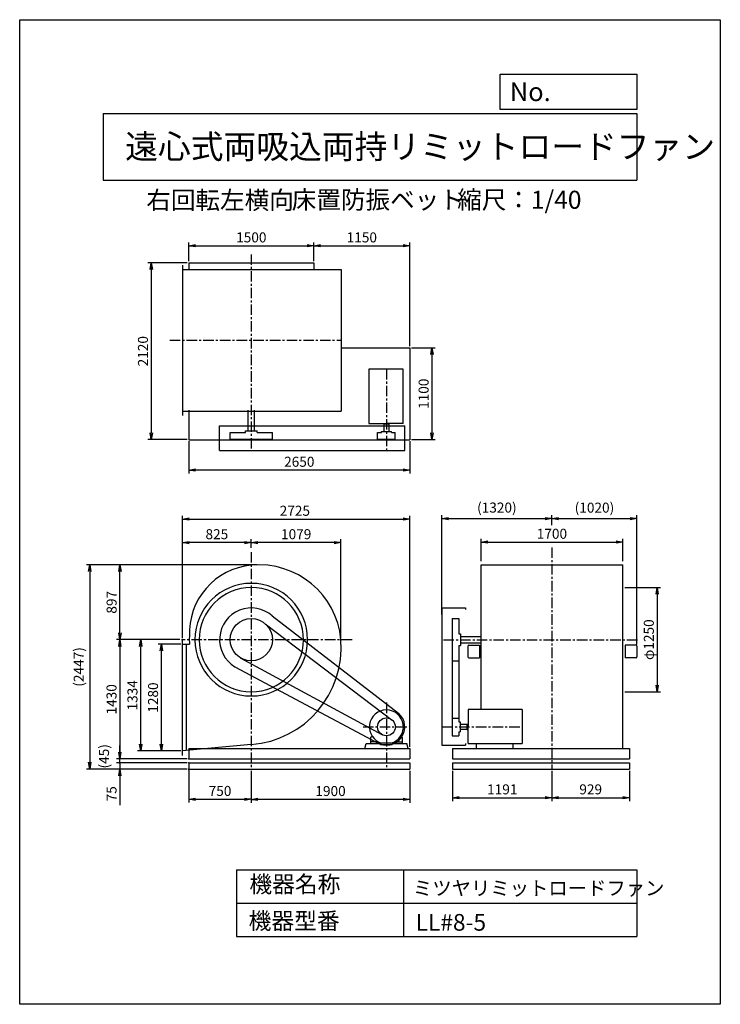
# Model space of a CAD drawing. Extents: x 0 to 8400, y 0 to 11800.
import ezdxf

# ---------------------------------------------------------------- set-up
doc = ezdxf.new("R2010")
doc.units = 0
doc.header["$LTSCALE"] = 100
doc.linetypes.add('CENTER', pattern=[2, 1.25, -0.25, 0.25, -0.25])
doc.layers.get('0').update_dxf_attribs({"linetype": 'CONTINUOUS'})
doc.layers.get('DEFPOINTS').update_dxf_attribs({"linetype": 'CONTINUOUS'})
for name, color, linetype in [('1', 4, 'CONTINUOUS'), ('2', 3, 'CENTER'), ('3', 2, 'CONTINUOUS'), ('4', 7, 'CONTINUOUS')]:
    doc.layers.add(name, color=color, linetype=linetype)
doc.styles.get("Standard").update_dxf_attribs({"font": 'simplex.shx', "bigfont": 'extfont.shx'})
doc.dimstyles.new('IGA', dxfattribs={"dimscale": 2, "dimtxt": 3, "dimasz": 2, "dimexe": 1, "dimexo": 0.5, "dimgap": 1, "dimtad": 1, "dimdec": 1, "dimdsep": 46, "dimtxsty": 'STANDARD', "dimblk1": 'OPEN', "dimblk2": 'OPEN', "dimsah": 1, "dimcen": 0, "dimadec": 0, "dimazin": 0, "dimtp": 1, "dimtm": 1, "dimtfac": 10, "dimtdec": 0, "dimtofl": 0, "dimtmove": 2, "dimatfit": 3, "dimldrblk": 'OPEN', "dimfxl": 1, "dimtolj": 1, "dimarcsym": 0})

# ---------------------------------------------------------------- blocks, each defined once
blk = doc.blocks.new('_OPEN')
at = {"color": 0, "linetype": 'ByBlock'}
for p, q in [((-1, 0.17), (0, 0)), ((0, 0), (-1, -0.17)), ((0, 0), (-1, 0))]:
    blk.add_line(p, q, dxfattribs=at)
blk = doc.blocks.new('*D1')
at = {"layer": '3', "color": 0, "transparency": 16777216}
for p, q in [((5531, 5311), (5531, 5579)), ((7231, 5311), (7231, 5579)), ((5611, 5539), (7151, 5539))]:
    blk.add_line(p, q, dxfattribs=at)
at = {"layer": 'DEFPOINTS', "color": 0, "transparency": 16777216}
for p in [(7231, 5539), (5531, 5291), (7231, 5291)]:
    blk.add_point(p, dxfattribs=at)
at = {"layer": '3', "color": 0, "transparency": 16777216, "xscale": 80, "yscale": 80, "zscale": 80, "rotation": 180}
blk.add_blockref('_OPEN', (5531, 5539), dxfattribs=at)
at = {"layer": '3', "color": 0, "transparency": 16777216, "xscale": 80, "yscale": 80, "zscale": 80}
blk.add_blockref('_OPEN', (7231, 5539), dxfattribs=at)
at = {"layer": '3', "color": 0, "transparency": 16777216, "insert": (6381, 5639), "char_height": 120, "attachment_point": 5}
blk.add_mtext('\\A1;1700', dxfattribs=at)
blk = doc.blocks.new('*D2')
at = {"layer": '3', "color": 0, "lineweight": -2, "transparency": 16777216}
for p, q in [((5061, 4670), (5061, 5861)), ((5141, 5821), (6301, 5821)), ((6381, 5743), (6381, 5861))]:
    blk.add_line(p, q, dxfattribs=at)
at = {"layer": 'DEFPOINTS', "color": 0, "transparency": 16777216}
for p in [(6381, 5821), (6381, 5723), (5061, 4650)]:
    blk.add_point(p, dxfattribs=at)
at = {"layer": '3', "color": 0, "lineweight": -2, "transparency": 16777216, "xscale": 80, "yscale": 80, "zscale": 80, "rotation": 180}
blk.add_blockref('_OPEN', (5061, 5821), dxfattribs=at)
at = {"layer": '3', "color": 0, "lineweight": -2, "transparency": 16777216, "xscale": 80, "yscale": 80, "zscale": 80}
blk.add_blockref('_OPEN', (6381, 5821), dxfattribs=at)
at = {"layer": '3', "color": 0, "transparency": 16777216, "insert": (5721, 5953), "char_height": 120, "attachment_point": 5}
blk.add_mtext('\\A1;(1320)', dxfattribs=at)
blk = doc.blocks.new('*D3')
at = {"layer": '3', "color": 0, "lineweight": -2, "transparency": 16777216}
for p, q in [((6381, 5743), (6381, 5861)), ((6461, 5821), (7321, 5821)), ((7401, 4314), (7401, 5861))]:
    blk.add_line(p, q, dxfattribs=at)
at = {"layer": 'DEFPOINTS', "color": 0, "transparency": 16777216}
for p in [(7401, 5821), (6381, 5723), (7401, 4294)]:
    blk.add_point(p, dxfattribs=at)
at = {"layer": '3', "color": 0, "lineweight": -2, "transparency": 16777216, "xscale": 80, "yscale": 80, "zscale": 80, "rotation": 180}
blk.add_blockref('_OPEN', (6381, 5821), dxfattribs=at)
at = {"layer": '3', "color": 0, "lineweight": -2, "transparency": 16777216, "xscale": 80, "yscale": 80, "zscale": 80}
blk.add_blockref('_OPEN', (7401, 5821), dxfattribs=at)
at = {"layer": '3', "color": 0, "transparency": 16777216, "insert": (6891, 5952), "char_height": 120, "attachment_point": 5}
blk.add_mtext('\\A1;(1020)', dxfattribs=at)
blk = doc.blocks.new('*D4')
at = {"layer": '3', "color": 0, "transparency": 16777216}
for p, q in [((7254, 4995), (7683, 4995)), ((7643, 4915), (7643, 3825)), ((7254, 3745), (7683, 3745))]:
    blk.add_line(p, q, dxfattribs=at)
at = {"layer": 'DEFPOINTS', "color": 0, "transparency": 16777216}
for p in [(7234, 4995), (7234, 3745), (7643, 3745)]:
    blk.add_point(p, dxfattribs=at)
at = {"layer": '3', "color": 0, "transparency": 16777216, "xscale": 80, "yscale": 80, "zscale": 80}
for p, rotation in [((7643, 4995), 90), ((7643, 3745), 270)]:
    blk.add_blockref('_OPEN', p, dxfattribs=dict(at, rotation=rotation))
at = {"layer": '3', "color": 0, "transparency": 16777216, "insert": (7543, 4370), "char_height": 120, "attachment_point": 5, "rotation": 90}
blk.add_mtext('\\A1;φ1250', dxfattribs=at)
blk = doc.blocks.new('*D5')
at = {"layer": '3', "color": 0, "transparency": 16777216}
for p, q in [((5190, 2800), (5190, 2436)), ((6381, 2800), (6381, 2436)), ((5270, 2476), (6301, 2476))]:
    blk.add_line(p, q, dxfattribs=at)
at = {"layer": 'DEFPOINTS', "color": 0, "transparency": 16777216}
for p in [(5190, 2820), (6381, 2820), (6381, 2476)]:
    blk.add_point(p, dxfattribs=at)
at = {"layer": '3', "color": 0, "transparency": 16777216, "xscale": 80, "yscale": 80, "zscale": 80, "rotation": 180}
blk.add_blockref('_OPEN', (5190, 2476), dxfattribs=at)
at = {"layer": '3', "color": 0, "transparency": 16777216, "xscale": 80, "yscale": 80, "zscale": 80}
blk.add_blockref('_OPEN', (6381, 2476), dxfattribs=at)
at = {"layer": '3', "color": 0, "transparency": 16777216, "insert": (5786, 2576), "char_height": 120, "attachment_point": 5}
blk.add_mtext('\\A1;1191', dxfattribs=at)
blk = doc.blocks.new('*D6')
at = {"layer": '3', "color": 0, "transparency": 16777216}
for p, q in [((6381, 2800), (6381, 2436)), ((7310, 2800), (7310, 2436)), ((6461, 2476), (7230, 2476))]:
    blk.add_line(p, q, dxfattribs=at)
at = {"layer": 'DEFPOINTS', "color": 0, "transparency": 16777216}
for p in [(6381, 2820), (7310, 2820), (7310, 2476)]:
    blk.add_point(p, dxfattribs=at)
at = {"layer": '3', "color": 0, "transparency": 16777216, "xscale": 80, "yscale": 80, "zscale": 80, "rotation": 180}
blk.add_blockref('_OPEN', (6381, 2476), dxfattribs=at)
at = {"layer": '3', "color": 0, "transparency": 16777216, "xscale": 80, "yscale": 80, "zscale": 80}
blk.add_blockref('_OPEN', (7310, 2476), dxfattribs=at)
at = {"layer": '3', "color": 0, "transparency": 16777216, "insert": (6846, 2576), "char_height": 120, "attachment_point": 5}
blk.add_mtext('\\A1;929', dxfattribs=at)
blk = doc.blocks.new('*D7')
at = {"layer": '3', "color": 0, "transparency": 16777216}
for p, q in [((2007, 8887), (1538, 8887)), ((1578, 8807), (1578, 6847)), ((2007, 6767), (1538, 6767))]:
    blk.add_line(p, q, dxfattribs=at)
at = {"layer": 'DEFPOINTS', "color": 0, "transparency": 16777216}
for p in [(2027, 8887), (1578, 6767), (2027, 6767)]:
    blk.add_point(p, dxfattribs=at)
at = {"layer": '3', "color": 0, "transparency": 16777216, "xscale": 80, "yscale": 80, "zscale": 80}
for p, rotation in [((1578, 8887), 90), ((1578, 6767), 270)]:
    blk.add_blockref('_OPEN', p, dxfattribs=dict(at, rotation=rotation))
at = {"layer": '3', "color": 0, "transparency": 16777216, "insert": (1478, 7827), "char_height": 120, "attachment_point": 5, "rotation": 90}
blk.add_mtext('\\A1;2120', dxfattribs=at)
blk = doc.blocks.new('*D8')
at = {"layer": '3', "color": 0, "transparency": 16777216}
for p, q in [((2027, 8907), (2027, 9131)), ((2107, 9091), (3447, 9091)), ((3527, 8907), (3527, 9131))]:
    blk.add_line(p, q, dxfattribs=at)
at = {"layer": 'DEFPOINTS', "color": 0, "transparency": 16777216}
for p in [(3527, 9091), (2027, 8887), (3527, 8887)]:
    blk.add_point(p, dxfattribs=at)
at = {"layer": '3', "color": 0, "transparency": 16777216, "xscale": 80, "yscale": 80, "zscale": 80, "rotation": 180}
blk.add_blockref('_OPEN', (2027, 9091), dxfattribs=at)
at = {"layer": '3', "color": 0, "transparency": 16777216, "xscale": 80, "yscale": 80, "zscale": 80}
blk.add_blockref('_OPEN', (3527, 9091), dxfattribs=at)
at = {"layer": '3', "color": 0, "transparency": 16777216, "insert": (2777, 9191), "char_height": 120, "attachment_point": 5}
blk.add_mtext('\\A1;1500', dxfattribs=at)
blk = doc.blocks.new('*D9')
at = {"layer": '3', "color": 0, "transparency": 16777216}
for p, q in [((3527, 8907), (3527, 9131)), ((3607, 9091), (4597, 9091)), ((4677, 7887), (4677, 9131))]:
    blk.add_line(p, q, dxfattribs=at)
at = {"layer": 'DEFPOINTS', "color": 0, "transparency": 16777216}
for p in [(4677, 9091), (3527, 8887), (4677, 7867)]:
    blk.add_point(p, dxfattribs=at)
at = {"layer": '3', "color": 0, "transparency": 16777216, "xscale": 80, "yscale": 80, "zscale": 80, "rotation": 180}
blk.add_blockref('_OPEN', (3527, 9091), dxfattribs=at)
at = {"layer": '3', "color": 0, "transparency": 16777216, "xscale": 80, "yscale": 80, "zscale": 80}
blk.add_blockref('_OPEN', (4677, 9091), dxfattribs=at)
at = {"layer": '3', "color": 0, "transparency": 16777216, "insert": (4102, 9191), "char_height": 120, "attachment_point": 5}
blk.add_mtext('\\A1;1150', dxfattribs=at)
blk = doc.blocks.new('*D10')
at = {"layer": '3', "color": 0, "transparency": 16777216}
for p, q in [((4697, 7867), (4983, 7867)), ((4943, 7787), (4943, 6847)), ((4697, 6767), (4983, 6767))]:
    blk.add_line(p, q, dxfattribs=at)
at = {"layer": 'DEFPOINTS', "color": 0, "transparency": 16777216}
for p in [(4677, 7867), (4677, 6767), (4943, 6767)]:
    blk.add_point(p, dxfattribs=at)
at = {"layer": '3', "color": 0, "transparency": 16777216, "xscale": 80, "yscale": 80, "zscale": 80}
for p, rotation in [((4943, 7867), 90), ((4943, 6767), 270)]:
    blk.add_blockref('_OPEN', p, dxfattribs=dict(at, rotation=rotation))
at = {"layer": '3', "color": 0, "transparency": 16777216, "insert": (4843, 7317), "char_height": 120, "attachment_point": 5, "rotation": 90}
blk.add_mtext('\\A1;1100', dxfattribs=at)
blk = doc.blocks.new('*D11')
at = {"layer": '3', "color": 0, "transparency": 16777216}
for p, q in [((2027, 6747), (2027, 6362)), ((4677, 6747), (4677, 6362)), ((4597, 6402), (2107, 6402))]:
    blk.add_line(p, q, dxfattribs=at)
at = {"layer": 'DEFPOINTS', "color": 0, "transparency": 16777216}
for p in [(2027, 6767), (4677, 6767), (2027, 6402)]:
    blk.add_point(p, dxfattribs=at)
at = {"layer": '3', "color": 0, "transparency": 16777216, "xscale": 80, "yscale": 80, "zscale": 80, "rotation": 180}
blk.add_blockref('_OPEN', (2027, 6402), dxfattribs=at)
at = {"layer": '3', "color": 0, "transparency": 16777216, "xscale": 80, "yscale": 80, "zscale": 80}
blk.add_blockref('_OPEN', (4677, 6402), dxfattribs=at)
at = {"layer": '3', "color": 0, "transparency": 16777216, "insert": (3352, 6502), "char_height": 120, "attachment_point": 5}
blk.add_mtext('\\A1;2650', dxfattribs=at)
blk = doc.blocks.new('*D12')
at = {"layer": '3', "color": 0, "transparency": 16777216}
for p, q in [((2027, 2800), (2027, 2417)), ((2777, 2800), (2777, 2417)), ((2107, 2457), (2697, 2457))]:
    blk.add_line(p, q, dxfattribs=at)
at = {"layer": 'DEFPOINTS', "color": 0, "transparency": 16777216}
for p in [(2027, 2820), (2777, 2820), (2777, 2457)]:
    blk.add_point(p, dxfattribs=at)
at = {"layer": '3', "color": 0, "transparency": 16777216, "xscale": 80, "yscale": 80, "zscale": 80, "rotation": 180}
blk.add_blockref('_OPEN', (2027, 2457), dxfattribs=at)
at = {"layer": '3', "color": 0, "transparency": 16777216, "xscale": 80, "yscale": 80, "zscale": 80}
blk.add_blockref('_OPEN', (2777, 2457), dxfattribs=at)
at = {"layer": '3', "color": 0, "transparency": 16777216, "insert": (2402, 2557), "char_height": 120, "attachment_point": 5}
blk.add_mtext('\\A1;750', dxfattribs=at)
blk = doc.blocks.new('*D13')
at = {"layer": '3', "color": 0, "transparency": 16777216}
for p, q in [((1932, 4316), (1659, 4316)), ((1699, 3116), (1699, 4236)), ((1932, 3036), (1659, 3036))]:
    blk.add_line(p, q, dxfattribs=at)
at = {"layer": 'DEFPOINTS', "color": 0, "transparency": 16777216}
for p in [(1699, 4316), (1952, 4316), (1952, 3036)]:
    blk.add_point(p, dxfattribs=at)
at = {"layer": '3', "color": 0, "transparency": 16777216, "xscale": 80, "yscale": 80, "zscale": 80}
for p, rotation in [((1699, 4316), 90), ((1699, 3036), 270)]:
    blk.add_blockref('_OPEN', p, dxfattribs=dict(at, rotation=rotation))
at = {"layer": '3', "color": 0, "transparency": 16777216, "insert": (1599, 3676), "char_height": 120, "attachment_point": 5, "rotation": 90}
blk.add_mtext('\\A1;1280', dxfattribs=at)
blk = doc.blocks.new('*D14')
at = {"layer": '3', "color": 0, "transparency": 16777216}
for p, q in [((1853, 4370), (1412, 4370)), ((1452, 3116), (1452, 4290)), ((1932, 3036), (1412, 3036))]:
    blk.add_line(p, q, dxfattribs=at)
at = {"layer": 'DEFPOINTS', "color": 0, "transparency": 16777216}
for p in [(1452, 4370), (1873, 4370), (1952, 3036)]:
    blk.add_point(p, dxfattribs=at)
at = {"layer": '3', "color": 0, "transparency": 16777216, "xscale": 80, "yscale": 80, "zscale": 80}
for p, rotation in [((1452, 4370), 90), ((1452, 3036), 270)]:
    blk.add_blockref('_OPEN', p, dxfattribs=dict(at, rotation=rotation))
at = {"layer": '3', "color": 0, "transparency": 16777216, "insert": (1352, 3703), "char_height": 120, "attachment_point": 5, "rotation": 90}
blk.add_mtext('\\A1;1334', dxfattribs=at)
blk = doc.blocks.new('*D15')
at = {"layer": '3', "color": 0, "transparency": 16777216}
for p, q in [((2777, 2800), (2777, 2416)), ((4677, 2800), (4677, 2416)), ((4597, 2456), (2857, 2456))]:
    blk.add_line(p, q, dxfattribs=at)
at = {"layer": 'DEFPOINTS', "color": 0, "transparency": 16777216}
for p in [(2777, 2820), (4677, 2820), (2777, 2456)]:
    blk.add_point(p, dxfattribs=at)
at = {"layer": '3', "color": 0, "transparency": 16777216, "xscale": 80, "yscale": 80, "zscale": 80, "rotation": 180}
blk.add_blockref('_OPEN', (2777, 2456), dxfattribs=at)
at = {"layer": '3', "color": 0, "transparency": 16777216, "xscale": 80, "yscale": 80, "zscale": 80}
blk.add_blockref('_OPEN', (4677, 2456), dxfattribs=at)
at = {"layer": '3', "color": 0, "transparency": 16777216, "insert": (3727, 2556), "char_height": 120, "attachment_point": 5}
blk.add_mtext('\\A1;1900', dxfattribs=at)
blk = doc.blocks.new('*D16')
at = {"layer": '3', "color": 0, "transparency": 16777216}
for p, q in [((2777, 5469), (2777, 5574)), ((3852, 4390), (3852, 5574)), ((3772, 5534), (2857, 5534))]:
    blk.add_line(p, q, dxfattribs=at)
at = {"layer": 'DEFPOINTS', "color": 0, "transparency": 16777216}
for p in [(2777, 5534), (2777, 5449), (3852, 4370)]:
    blk.add_point(p, dxfattribs=at)
at = {"layer": '3', "color": 0, "transparency": 16777216, "xscale": 80, "yscale": 80, "zscale": 80, "rotation": 180}
blk.add_blockref('_OPEN', (2777, 5534), dxfattribs=at)
at = {"layer": '3', "color": 0, "transparency": 16777216, "xscale": 80, "yscale": 80, "zscale": 80}
blk.add_blockref('_OPEN', (3852, 5534), dxfattribs=at)
at = {"layer": '3', "color": 0, "transparency": 16777216, "insert": (3315, 5634), "char_height": 120, "attachment_point": 5}
blk.add_mtext('\\A1;1079', dxfattribs=at)
blk = doc.blocks.new('*D17')
at = {"layer": '3', "color": 0, "transparency": 16777216}
for p, q in [((1952, 4389), (1952, 5574)), ((2777, 5469), (2777, 5574)), ((2697, 5534), (2032, 5534))]:
    blk.add_line(p, q, dxfattribs=at)
at = {"layer": 'DEFPOINTS', "color": 0, "transparency": 16777216}
for p in [(1952, 5534), (2777, 5449), (1952, 4369)]:
    blk.add_point(p, dxfattribs=at)
at = {"layer": '3', "color": 0, "transparency": 16777216, "xscale": 80, "yscale": 80, "zscale": 80, "rotation": 180}
blk.add_blockref('_OPEN', (1952, 5534), dxfattribs=at)
at = {"layer": '3', "color": 0, "transparency": 16777216, "xscale": 80, "yscale": 80, "zscale": 80}
blk.add_blockref('_OPEN', (2777, 5534), dxfattribs=at)
at = {"layer": '3', "color": 0, "transparency": 16777216, "insert": (2364, 5634), "char_height": 120, "attachment_point": 5}
blk.add_mtext('\\A1;825', dxfattribs=at)
blk = doc.blocks.new('*D18')
at = {"layer": '3', "color": 0, "transparency": 16777216}
for p, q in [((1853, 4370), (1161, 4370)), ((1201, 4290), (1201, 3020)), ((2007, 2940), (1161, 2940))]:
    blk.add_line(p, q, dxfattribs=at)
at = {"layer": 'DEFPOINTS', "color": 0, "transparency": 16777216}
for p in [(1873, 4370), (1201, 2940), (2027, 2940)]:
    blk.add_point(p, dxfattribs=at)
at = {"layer": '3', "color": 0, "transparency": 16777216, "xscale": 80, "yscale": 80, "zscale": 80}
for p, rotation in [((1201, 4370), 90), ((1201, 2940), 270)]:
    blk.add_blockref('_OPEN', p, dxfattribs=dict(at, rotation=rotation))
at = {"layer": '3', "color": 0, "transparency": 16777216, "insert": (1101, 3655), "char_height": 120, "attachment_point": 5, "rotation": 90}
blk.add_mtext('\\A1;1430', dxfattribs=at)
blk = doc.blocks.new('_DOT')
at = {"color": 0, "linetype": 'ByBlock'}
blk.add_line((0, 0), (-1, 0), dxfattribs=at)
at = {"color": 0, "linetype": 'ByBlock', "const_width": 0.167}
blk.add_lwpolyline([(-0.08, 0, 1), (0.08, 0, 1)], format="xyb", close=True, dxfattribs=at)
blk = doc.blocks.new('*D20')
at = {"layer": '3', "color": 0, "transparency": 16777216}
for p, q in [((1201, 2975), (1201, 3055)), ((2007, 2895), (1161, 2895)), ((1201, 2895), (1201, 2820)), ((2007, 2820), (1161, 2820)), ((1201, 2740), (1201, 2386))]:
    blk.add_line(p, q, dxfattribs=at)
at = {"layer": 'DEFPOINTS', "color": 0, "transparency": 16777216}
for p in [(2027, 2895), (1201, 2820), (2027, 2820)]:
    blk.add_point(p, dxfattribs=at)
at = {"layer": '3', "color": 0, "transparency": 16777216, "xscale": 80, "yscale": 80, "zscale": 80}
for name, p, rotation in [('_DOT', (1201, 2895), 270), ('_OPEN', (1201, 2820), 90)]:
    blk.add_blockref(name, p, dxfattribs=dict(at, rotation=rotation))
at = {"layer": '3', "color": 0, "transparency": 16777216, "insert": (1101, 2523), "char_height": 120, "attachment_point": 5, "rotation": 90}
blk.add_mtext('\\A1;75', dxfattribs=at)
blk = doc.blocks.new('*D21')
at = {"layer": '3', "color": 0, "transparency": 16777216}
for p, q in [((1952, 4409), (1952, 5855)), ((2032, 5815), (4597, 5815)), ((4677, 3085), (4677, 5855))]:
    blk.add_line(p, q, dxfattribs=at)
at = {"layer": 'DEFPOINTS', "color": 0, "transparency": 16777216}
for p in [(4677, 5815), (1952, 4389), (4677, 3065)]:
    blk.add_point(p, dxfattribs=at)
at = {"layer": '3', "color": 0, "transparency": 16777216, "xscale": 80, "yscale": 80, "zscale": 80, "rotation": 180}
blk.add_blockref('_OPEN', (1952, 5815), dxfattribs=at)
at = {"layer": '3', "color": 0, "transparency": 16777216, "xscale": 80, "yscale": 80, "zscale": 80}
blk.add_blockref('_OPEN', (4677, 5815), dxfattribs=at)
at = {"layer": '3', "color": 0, "transparency": 16777216, "insert": (3299, 5915), "char_height": 120, "attachment_point": 5}
blk.add_mtext('\\A1;2725', dxfattribs=at)
blk = doc.blocks.new('*D24')
at = {"color": 0, "linetype": 'ByBlock', "transparency": 16777216}
for p, q in [((1202, 2940), (1202, 3100)), ((1202, 2895), (1202, 2940)), ((1202, 2895), (1202, 2895))]:
    blk.add_line(p, q, dxfattribs=at)
at = {"layer": 'DEFPOINTS', "color": 0, "linetype": 'ByBlock', "transparency": 16777216}
for p in [(1202, 2940), (2027, 2940), (2027, 2895)]:
    blk.add_point(p, dxfattribs=at)
at = {"color": 0, "linetype": 'ByBlock', "transparency": 16777216, "insert": (1011, 2917), "char_height": 120, "attachment_point": 5, "rotation": 90}
blk.add_mtext('\\A1;   (45)', dxfattribs=at)
blk = doc.blocks.new('_NONE')
at = {"color": 0, "linetype": 'ByBlock'}
blk.add_circle((0, 0), 0.25, dxfattribs=at)
blk = doc.blocks.new('*D25')
at = {"color": 0, "linetype": 'ByBlock', "transparency": 16777216}
for p, q in [((2848, 5267), (1162, 5267)), ((1202, 4450), (1202, 5187)), ((1919, 4370), (1162, 4370))]:
    blk.add_line(p, q, dxfattribs=at)
at = {"layer": 'DEFPOINTS', "color": 0, "linetype": 'ByBlock', "transparency": 16777216}
for p in [(1202, 5267), (2868, 5267), (1939, 4370)]:
    blk.add_point(p, dxfattribs=at)
at = {"color": 0, "linetype": 'ByBlock', "transparency": 16777216, "xscale": 80, "yscale": 80, "zscale": 80}
for p, rotation in [((1202, 5267), 90), ((1202, 4370), 270)]:
    blk.add_blockref('_OPEN', p, dxfattribs=dict(at, rotation=rotation))
at = {"color": 0, "linetype": 'ByBlock', "transparency": 16777216, "insert": (1102, 4818), "char_height": 120, "attachment_point": 5, "rotation": 90}
blk.add_mtext('\\A1;897', dxfattribs=at)
blk = doc.blocks.new('*D26')
at = {"color": 0, "linetype": 'ByBlock', "transparency": 16777216}
for p, q in [((2828, 5267), (800, 5267)), ((840, 5187), (840, 2900)), ((2007, 2820), (800, 2820))]:
    blk.add_line(p, q, dxfattribs=at)
at = {"layer": 'DEFPOINTS', "color": 0, "linetype": 'ByBlock', "transparency": 16777216}
for p in [(2848, 5267), (840, 2820), (2027, 2820)]:
    blk.add_point(p, dxfattribs=at)
at = {"color": 0, "linetype": 'ByBlock', "transparency": 16777216, "xscale": 80, "yscale": 80, "zscale": 80}
for p, rotation in [((840, 5267), 90), ((840, 2820), 270)]:
    blk.add_blockref('_OPEN', p, dxfattribs=dict(at, rotation=rotation))
at = {"color": 0, "linetype": 'ByBlock', "transparency": 16777216, "insert": (708, 4043), "char_height": 120, "attachment_point": 5, "rotation": 90}
blk.add_mtext('\\A1;(2447)', dxfattribs=at)

msp = doc.modelspace()

# ---------------------------------------------------------------- linework, layer by layer
at = {"layer": '1'}
for p, q in [((1951.8, 8857.6), (1951.8, 7057.6)), ((2026.8, 8886.6), (3526.8, 8886.6)), ((2026.8, 8886.6), (2026.8, 8807.6)), ((3526.8, 8886.6), (3526.8, 8807.6)), ((1951.8, 8807.6), (3855.8, 8807.6)), ((3855.8, 8807.6), (3855.8, 7107.6)), ((3855.8, 7866.6), (4676.8, 7866.6)), ((4676.8, 7866.6), (4676.8, 6766.6)), ((4186.8, 7612.1), (4186.8, 6962.6)), ((4596.8, 7612.1), (4186.8, 7612.1)), ((4596.8, 6962.6), (4596.8, 7612.1)), ((1951.8, 7107.6), (3855.8, 7107.6)), ((2026.8, 7118.6), (2026.8, 6766.6)), ((2739.3, 6871.6), (2739.3, 7118.6)), ((2814.3, 6871.6), (2814.3, 7118.6)), ((4186.8, 6962.6), (4396.8, 6962.6)), ((4364.3, 6952.6), (4364.3, 6962.6)), ((4596.8, 6962.6), (4396.8, 6962.6)), ((4429.3, 6952.6), (4429.3, 6962.6)), ((2396.8, 6637.6), (2396.8, 6933.6)), ((2396.8, 6933.6), (4616.8, 6933.6)), ((2522.8, 6851.5), (2706.8, 6851.5)), ((2522.8, 6773.6), (2522.8, 6851.5)), ((2706.8, 6871.6), (2846.8, 6871.6)), ((2706.8, 6851.5), (2706.8, 6871.6)), ((2846.8, 6851.5), (2846.8, 6871.6)), ((2846.8, 6851.5), (3030.8, 6851.5)), ((3030.8, 6773.6), (3030.8, 6851.5)), ((4290.8, 6773.6), (4290.8, 6851.5)), ((4290.8, 6851.5), (4336.8, 6851.5)), ((4336.8, 6866.6), (4456.8, 6866.6)), ((4336.8, 6851.5), (4336.8, 6866.6)), ((4429.3, 6952.6), (4364.3, 6952.6)), ((4366.8, 6952.6), (4366.8, 6866.6)), ((4426.8, 6952.6), (4426.8, 6866.6)), ((4456.8, 6851.5), (4456.8, 6866.6)), ((4456.8, 6851.5), (4502.8, 6851.5)), ((4502.8, 6773.6), (4502.8, 6851.5)), ((4616.8, 6637.6), (4616.8, 6933.6)), ((2026.8, 6766.6), (4676.8, 6766.6)), ((2522.8, 6773.6), (3030.8, 6773.6)), ((3576.8, 6766.6), (3701.8, 6766.6)), ((3720.8, 6766.6), (3785.8, 6766.6)), ((4290.8, 6773.6), (4502.8, 6773.6)), ((2396.8, 6637.6), (4616.8, 6637.6)), ((5531.4, 4315.9), (5531.4, 5266.9)), ((5531.4, 5266.9), (7231.4, 5266.9)), ((7231.4, 4315.9), (7231.4, 5266.9)), ((5061.4, 4749.9), (5061.4, 3104.9)), ((5061.4, 4749.9), (5346.4, 4749.9)), ((5346.4, 4749.9), (5346.4, 4729.9)), ((3028.9, 4654.3), (4542.8, 3489.6)), ((5186.4, 4623.9), (5186.4, 3218.9)), ((5186.4, 4623.9), (5264.3, 4623.9)), ((5264.3, 4623.9), (5264.3, 4439.9)), ((2943.9, 4561.2), (4467.2, 3405.5)), ((1951.8, 2982.9), (1951.8, 4368.9)), ((5264.3, 4439.9), (5284.4, 4439.9)), ((5284.4, 4439.9), (5284.4, 4299.9)), ((5284.4, 4407.4), (5531.4, 4407.4)), ((1951.8, 4315.9), (2035.8, 4315.9)), ((2001.8, 3040.6), (2001.8, 4315.9)), ((5264.3, 4299.9), (5284.4, 4299.9)), ((5264.3, 4299.9), (5264.3, 3384.9)), ((5284.4, 4332.4), (5531.4, 4332.4)), ((5373.9, 4293.9), (5373.9, 4163.9)), ((5383.9, 4303.9), (5454.1, 4303.9)), ((5454.1, 4303.9), (5513.9, 4303.9)), ((5513.9, 4303.9), (5513.9, 4153.9)), ((5531.4, 3534.9), (5531.4, 4315.9)), ((7231.4, 3064.9), (7231.4, 4315.9)), ((7260.9, 4303.9), (7260.9, 4153.9)), ((7320.7, 4303.9), (7260.9, 4303.9)), ((7390.9, 4303.9), (7320.7, 4303.9)), ((7400.9, 4293.9), (7400.9, 4163.9)), ((2643.9, 4153.5), (4340.8, 3233.8)), ((5383.9, 4153.9), (5454.1, 4153.9)), ((5454.1, 4153.9), (5513.9, 4153.9)), ((7320.7, 4153.9), (7260.9, 4153.9)), ((7390.9, 4153.9), (7320.7, 4153.9)), ((2580.3, 4044.7), (4283.1, 3136.6)), ((5186.4, 4115.9), (5264.3, 4115.9)), ((5186.4, 3430.9), (5264.3, 3430.9)), ((6025.4, 3534.9), (5375.4, 3534.9)), ((5375.4, 3534.9), (5375.4, 3324.9)), ((6025.4, 3534.9), (6025.4, 3124.9)), ((5264.3, 3384.9), (5279.4, 3384.9)), ((5279.4, 3384.9), (5279.4, 3264.9)), ((5365.4, 3354.9), (5279.4, 3354.9)), ((5365.4, 3292.4), (5365.4, 3357.4)), ((5365.4, 3357.4), (5375.4, 3357.4)), ((5375.4, 3124.9), (5375.4, 3324.9)), ((4207.8, 3199.3), (4207.8, 3124.9)), ((4210, 3203.4), (4225.9, 3214.5)), ((4583.7, 3203.4), (4567.8, 3214.5)), ((4585.8, 3199.3), (4585.8, 3124.9)), ((5186.4, 3218.9), (5264.3, 3218.9)), ((5264.3, 3264.9), (5279.4, 3264.9)), ((5264.3, 3264.9), (5264.3, 3218.9)), ((5365.4, 3294.9), (5279.4, 3294.9)), ((5365.4, 3292.4), (5375.4, 3292.4)), ((2776.8, 3112.5), (1951.8, 3035.9)), ((4136.8, 3064.9), (4153.4, 3124.9)), ((4153.4, 3124.9), (4326.8, 3124.9)), ((4284.3, 3144.9), (4210.8, 3144.9)), ((4292.7, 3150.1), (4287.3, 3129.9)), ((4287.3, 3141.9), (4287.3, 3124.9)), ((4326.8, 3124.9), (4326.8, 3114.9)), ((4326.8, 3114.9), (4466.8, 3114.9)), ((4451.6, 3128.9), (4342.1, 3128.9)), ((4466.8, 3124.9), (4466.8, 3114.9)), ((4466.8, 3124.9), (4640.7, 3124.9)), ((4500.9, 3150.1), (4506.3, 3129.9)), ((4506.3, 3141.9), (4506.3, 3124.9)), ((4509.3, 3144.9), (4582.8, 3144.9)), ((4656.8, 3064.9), (4640.7, 3124.9)), ((5061.4, 3104.9), (5346.4, 3104.9)), ((5346.4, 3124.9), (5346.4, 3104.9)), ((5375.4, 3124.9), (6025.4, 3124.9)), ((5478.4, 3064.9), (5478.4, 3124.9)), ((5913.6, 3124.9), (5913.6, 3070.4)), ((2026.8, 3064.9), (4676.8, 3064.9)), ((2026.8, 3064.9), (2026.8, 2939.9)), ((4676.8, 3064.9), (4676.8, 2939.9)), ((5190.4, 3064.9), (7310.4, 3064.9)), ((5190.4, 3064.9), (5190.4, 2939.9)), ((7310.4, 3064.9), (7310.4, 2939.9)), ((2026.8, 2939.9), (4676.8, 2939.9)), ((2026.8, 2894.9), (4676.8, 2894.9)), ((2026.8, 2894.9), (2026.8, 2819.9)), ((4676.8, 2894.9), (4676.8, 2819.9)), ((5190.4, 2939.9), (7310.4, 2939.9)), ((5190.4, 2894.9), (7310.4, 2894.9)), ((5190.4, 2894.9), (5190.4, 2819.9)), ((7310.4, 2894.9), (7310.4, 2819.9)), ((2026.8, 2819.9), (4676.8, 2819.9)), ((5190.4, 2819.9), (7310.4, 2819.9))]:
    msp.add_line(p, q, dxfattribs=at)
for centre, radius in [((2776.8, 4369.9), 254), ((4396.8, 3324.9), 107)]:
    msp.add_circle(centre, radius, dxfattribs=at)
for centre, radius, start, end in [((2853.8, 4446.9), 820, 95.38815, 182.75751), ((2867.8, 4278.9), 988, 5.28473, 95.28473), ((2776.8, 4369.9), 675, 0, 180), ((2776.8, 4369.9), 625, 0, 180), ((2776.8, 4369.9), 380, 48.44328, 238.85687), ((2776.8, 4369.9), 743, 177.10309, 184.16784), ((2776.8, 4369.9), 675, 180, 0), ((2776.8, 4369.9), 625, 180, 0), ((2685.8, 4278.9), 1170, 274.46084, 4.46084), ((5383.9, 4293.9), 10, 90, 180), ((7390.9, 4293.9), 10, 0, 90), ((5383.9, 4163.9), 10, 180, 270), ((7390.9, 4163.9), 10, 270, 0), ((4396.8, 3324.9), 203.5, 285.60376, 254.3963), ((4396.8, 3324.9), 220, 238.85687, 48.44328), ((4212.8, 3199.3), 5, 124.94366, 180), ((4580.8, 3199.3), 5, 0, 55.05634), ((4210.8, 3141.9), 3, 90, 180), ((4284.3, 3141.9), 3, 0, 90), ((4509.3, 3141.9), 3, 90, 180), ((4582.8, 3141.9), 3, 0, 90)]:
    msp.add_arc(centre, radius, start, end, dxfattribs=at)
for p in [(3851.6, 4369.9), (2026.8, 2939.9), (2026.8, 2939.9), (2026.8, 2939.9), (2026.8, 2894.9), (2026.8, 2894.9), (2026.8, 2894.9), (2026.8, 2894.9), (2026.8, 2894.9), (2026.8, 2894.9), (2026.8, 2819.9), (2026.8, 2819.9), (2026.8, 2809.9), (2026.8, 2809.9)]:
    msp.add_point(p, dxfattribs=at)
at = {"layer": '2'}
for p, q in [((2776.8, 8986.3), (2776.8, 6637.6)), ((1801, 7957.6), (3855.8, 7957.6)), ((4396.8, 7612.1), (4396.8, 6637.6)), ((6381.4, 5474.2), (6381.4, 2819.9)), ((2776.8, 5418.5), (2776.8, 2815.4)), ((3984.4, 4369.9), (1939.3, 4369.9)), ((5081.1, 4369.9), (7414.9, 4369.9)), ((4396.8, 3615.8), (4396.8, 2819.9)), ((4116.5, 3324.9), (4666.9, 3324.9)), ((5069.9, 3324.9), (6025.4, 3324.9))]:
    msp.add_line(p, q, dxfattribs=at)
at = {"layer": '4'}
for p, q in [((0, 0), (0, 11800)), ((0, 11800), (8400, 11800)), ((8400, 11800), (8400, 11800)), ((8400, 11800), (8400, 0)), ((5762.5, 10725.1), (5762.5, 11146.6)), ((5762.5, 11146.6), (7400, 11146.6)), ((7400, 11146.6), (7400, 10725.1)), ((1000, 10677.6), (7400, 10677.6)), ((1000, 10677.6), (1000, 9877.6)), ((7400, 10725.1), (5762.5, 10725.1)), ((7400, 10677.6), (7400, 9877.6)), ((1000, 9877.6), (7400, 9877.6)), ((2600, 1613.5), (2600, 813.5)), ((2600, 1613.5), (7400, 1613.5)), ((4600, 1613.5), (4600, 813.5)), ((7400, 1613.5), (7400, 813.5)), ((2600, 1213.5), (7400, 1213.5)), ((2600, 813.5), (7400, 813.5)), ((8400, 0), (0, 0))]:
    msp.add_line(p, q, dxfattribs=at)

# ---------------------------------------------------------------- texts
for s, height, p in [('No.', 224, (5875.9, 10824.2)), ('遠心式両吸込両持リミットロードファン', 288, (1264.7, 10135.5)), ('右回転左横向', 216, (1518.5, 9529.3)), ('床置防振ベット', 216, (3262, 9533.7)), ('縮尺：1/40', 216, (5245.2, 9533.7)), ('機器名称', 200, (2754, 1339.7)), ('ミツヤリミットロードファン', 170, (4715.1, 1306.8)), ('機器型番', 200, (2745, 900.1)), ('LL#8-5', 200, (4746.6, 882.1))]:
    msp.add_text(s, height=height, dxfattribs=at).set_placement(p)

# ---------------------------------------------------------------- dimensions: what is measured, and where the dimension line sits
at = {"layer": '3'}
for base, p1, p2, picture, middle in [((3526.8, 9091.3), (2026.8, 8886.6), (3526.8, 8886.6), '*D8', (2776.8, 9191.3)), ((4676.8, 9091.3), (3526.8, 8886.6), (4676.8, 7866.6), '*D9', (4101.8, 9191.3)), ((2026.8, 6401.9), (4676.8, 6766.6), (2026.8, 6766.6), '*D11', (3351.8, 6501.9)), ((1951.8, 5534.4), (2776.8, 5449.1), (1951.8, 4368.9), '*D17', (2364.3, 5634.4)), ((7231.4, 5539.3), (5531.4, 5290.9), (7231.4, 5290.9), '*D1', (6381.4, 5639.3)), ((2776.8, 2456.7), (2026.8, 2819.9), (2776.8, 2819.9), '*D12', (2401.8, 2556.7)), ((2776.8, 2456.5), (4676.8, 2819.9), (2776.8, 2819.9), '*D15', (3726.8, 2556.5)), ((6381.4, 2476.3), (5190.4, 2819.9), (6381.4, 2819.9), '*D5', (5785.9, 2576.3)), ((7310.4, 2476.3), (6381.4, 2819.9), (7310.4, 2819.9), '*D6', (6845.9, 2576.3))]:
    dim = msp.add_linear_dim(base=base, p1=p1, p2=p2, dimstyle='IGA', override={"dimscale": 40, "dimdec": 0, "dimtofl": 1, "dimtmove": 0}, dxfattribs=at)
    dim.commit()
    dim.dimension.update_dxf_attribs({"geometry": picture, "text_midpoint": middle})
for base, p1, p2, angle, override, picture, middle in [((1577.8, 6766.6), (2026.8, 8886.6), (2026.8, 6766.6), 270, {"dimscale": 40, "dimdec": 0, "dimtofl": 1, "dimtmove": 0}, '*D7', (1477.8, 7826.6)), ((4943.2, 6766.6), (4676.8, 7866.6), (4676.8, 6766.6), 270, {"dimscale": 40, "dimdec": 0, "dimtofl": 1, "dimtmove": 0}, '*D10', (4843.2, 7316.6)), ((839.9, 2819.9), (2847.8, 5266.9), (2026.8, 2819.9), 90, {"dimscale": 40, "dimdec": 0, "dimpost": '(<>)', "dimtofl": 1}, '*D26', (708.5, 4043.4)), ((1202, 5266.9), (1939.3, 4369.9), (2867.8, 5266.9), 90, {"dimscale": 40, "dimdec": 0, "dimtofl": 1}, '*D25', (1102, 4818.4)), ((1200.6, 2939.9), (1873.4, 4369.9), (2026.8, 2939.9), 270, {"dimscale": 40, "dimdec": 0, "dimtofl": 1, "dimtmove": 0}, '*D18', (1100.6, 3654.9)), ((1451.8, 4369.9), (1951.8, 3035.9), (1873.4, 4369.9), 90, {"dimscale": 40, "dimdec": 0, "dimtofl": 1, "dimtmove": 0}, '*D14', (1351.8, 3702.9)), ((1698.8, 4315.9), (1951.8, 3035.9), (1951.8, 4315.9), 90, {"dimscale": 40, "dimdec": 0, "dimtofl": 1, "dimtmove": 0}, '*D13', (1598.8, 3675.9)), ((1200.6, 2819.9), (2026.8, 2894.9), (2026.8, 2819.9), 90, {"dimscale": 40, "dimdec": 0, "dimblk1": 'DOT', "dimtofl": 1, "dimtmove": 0}, '*D20', (1100.6, 2522.8))]:
    dim = msp.add_linear_dim(base=base, p1=p1, p2=p2, angle=angle, dimstyle='IGA', override=override, dxfattribs=at)
    dim.commit()
    dim.dimension.update_dxf_attribs({"geometry": picture, "text_midpoint": middle})
for base, p1, p2, text, picture, middle in [((6381.4, 5821.3), (5061.4, 4649.9), (6381.4, 5722.8), '(<>)', '*D2', (5721.4, 5952.7)), ((7400.9079288, 5820.9105058), (6381.4079288, 5722.7876291), (7400.9079288, 4293.9359542), '(<>)', '*D3', (6891.1579288, 5952.3390773)), ((2776.8, 5534.4), (3852.3, 4369.9), (2776.8, 5449.1), '1079', '*D16', (3314.6, 5634.4))]:
    dim = msp.add_linear_dim(base=base, p1=p1, p2=p2, text=text, dimstyle='IGA', override={"dimscale": 40, "dimdec": 0, "dimtofl": 1, "dimtmove": 0}, dxfattribs=at)
    dim.commit()
    dim.dimension.update_dxf_attribs({"geometry": picture, "text_midpoint": middle})
dim = msp.add_linear_dim(base=(4676.8, 5815.3), p1=(1951.8, 4388.9), p2=(4676.8, 3064.9), dimstyle='IGA', override={"dimscale": 40, "dimdec": 0, "dimtofl": 1, "dimtmove": 0}, dxfattribs=at)
dim.commit()
dim.dimension.update_dxf_attribs({"geometry": '*D21', "text_midpoint": (3298.9, 5815.3), "dimtype": 160})
for base, p1, p2, text, override, picture, middle in [((7642.7, 3744.9), (7233.7, 4994.9), (7233.7, 3744.9), 'φ<>', {"dimscale": 40, "dimdec": 0, "dimtofl": 1, "dimtmove": 0}, '*D4', (7542.7, 4369.9)), ((1202, 2939.9), (2026.8, 2894.9), (2026.8, 2939.9), '   <>', {"dimscale": 40, "dimdec": 0, "dimpost": '(<>)', "dimblk1": 'NONE', "dimblk2": 'NONE', "dimse1": 1, "dimse2": 1, "dimtofl": 1}, '*D24', (1010.6, 2917.4))]:
    dim = msp.add_linear_dim(base=base, p1=p1, p2=p2, angle=90, text=text, dimstyle='IGA', override=override, dxfattribs=at)
    dim.commit()
    dim.dimension.update_dxf_attribs({"geometry": picture, "text_midpoint": middle})

doc.saveas('drawing.dxf')
